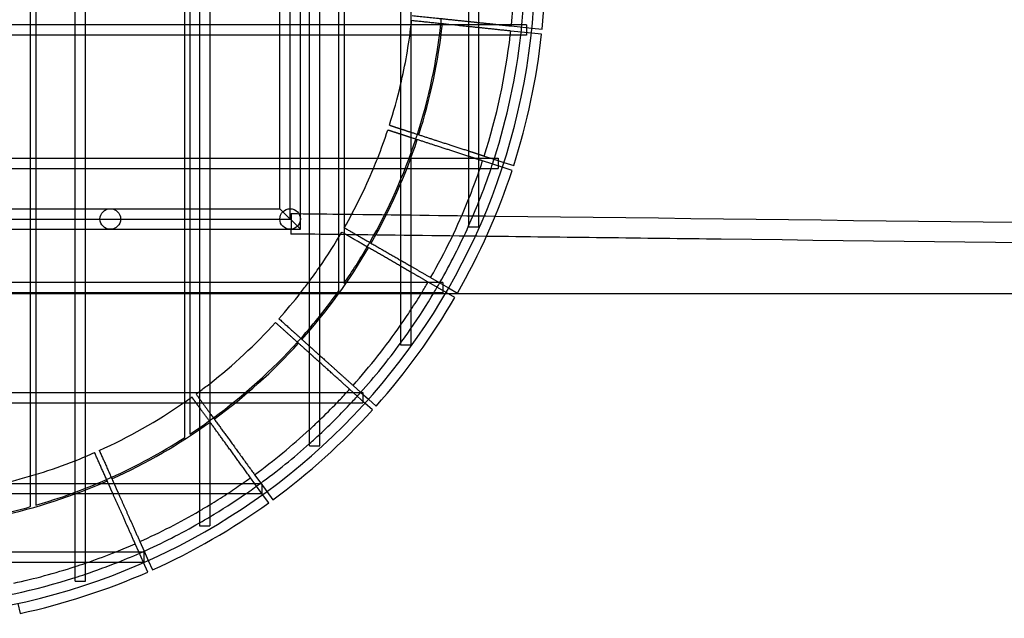
# Model space of a CAD drawing. Units: millimetres. Extents: x 0 to 15.5, y -3.1 to 4.3.
# Drawn here: x 9 to 10, y -0.6 to -0.1 of the extents above; entities that cross this region are included whole.
import ezdxf

# ---------------------------------------------------------------- set-up
doc = ezdxf.new("R2010")
doc.units = ezdxf.units.MM
doc.layers.add('SPIELGERÄTE', color=7, linetype='Continuous')

# ---------------------------------------------------------------- blocks, each defined once
blk = doc.blocks.new('4.025')
at = {"layer": 'SPIELGERÄTE'}
for p, q in [((9.29316, -0.26), (9.29316, 0.26)), ((9.28316, -0.25), (9.28316, 0.25)), ((9.27316, -0.24), (9.27316, 0.24)), ((9.03066, -0.06122), (9.03066, 0.06122)), ((9.03566, 0.06122), (9.03566, -0.06122)), ((9.07393, -0.06122), (9.07393, 0.06122)), ((9.08393, -0.06122), (9.08393, 0.06122)), ((9.18066, -0.06122), (9.18066, 0.06122)), ((9.18566, 0.06122), (9.18566, -0.06122)), ((9.19491, 0.06122), (9.19491, -0.06122)), ((9.20491, 0.06122), (9.20491, -0.06122)), ((9.30206, -0.06122), (9.30206, 0.06122)), ((9.31206, -0.06122), (9.31206, 0.06122)), ((9.33066, -0.06122), (9.33066, 0.06122)), ((9.33566, 0.06122), (9.33566, -0.06122)), ((9.39068, 0.06122), (9.39068, -0.06122)), ((9.40068, 0.06122), (9.40068, -0.06122)), ((9.4569, -0.06122), (9.4569, 0.06122)), ((9.4669, -0.06122), (9.4669, 0.06122)), ((9.07393, -0.06122), (8.95438, -0.06122)), ((9.03066, -0.07122), (9.03066, -0.06122)), ((9.03566, -0.06122), (9.03566, -0.07122)), ((9.08393, -0.06122), (9.07393, -0.06122)), ((9.07393, -0.07122), (9.07393, -0.06122)), ((9.19491, -0.06122), (9.08393, -0.06122)), ((9.08393, -0.07122), (9.08393, -0.06122)), ((9.18066, -0.07122), (9.18066, -0.06122)), ((9.18566, -0.06122), (9.18566, -0.07122)), ((9.20491, -0.06122), (9.19491, -0.06122)), ((9.19491, -0.06122), (9.19491, -0.07122)), ((9.30206, -0.06122), (9.20491, -0.06122)), ((9.20491, -0.06122), (9.20491, -0.07122)), ((9.31206, -0.06122), (9.30206, -0.06122)), ((9.30206, -0.07122), (9.30206, -0.06122)), ((9.39068, -0.06122), (9.31206, -0.06122)), ((9.31206, -0.07122), (9.31206, -0.06122)), ((9.33066, -0.07122), (9.33066, -0.06122)), ((9.33566, -0.06122), (9.33566, -0.07122)), ((9.40068, -0.06122), (9.39068, -0.06122)), ((9.39068, -0.06122), (9.39068, -0.07122)), ((9.4569, -0.06122), (9.40068, -0.06122)), ((9.40068, -0.06122), (9.40068, -0.07122)), ((9.4669, -0.06122), (9.4569, -0.06122)), ((9.4569, -0.07122), (9.4569, -0.06122)), ((9.5087, -0.06122), (9.4669, -0.06122)), ((9.4669, -0.07122), (9.4669, -0.06122)), ((9.49838, -0.06215), (9.51842, -0.06425)), ((9.51319, -0.06122), (9.5087, -0.06122)), ((9.51319, -0.06122), (9.51319, -0.06403)), ((9.51319, -0.06403), (9.51319, -0.06841)), ((9.51842, -0.06425), (9.52837, -0.0653)), ((9.07393, -0.07122), (8.95438, -0.07122)), ((9.03066, -0.19076), (9.03066, -0.07122)), ((9.03566, -0.07122), (9.03566, -0.19076)), ((9.07393, -0.19076), (9.07393, -0.07122)), ((9.08393, -0.07122), (9.07393, -0.07122)), ((9.19491, -0.07122), (9.08393, -0.07122)), ((9.08393, -0.19076), (9.08393, -0.07122)), ((9.18066, -0.19076), (9.18066, -0.07122)), ((9.18566, -0.07122), (9.18566, -0.19076)), ((9.19491, -0.07122), (9.19491, -0.19076)), ((9.20491, -0.07122), (9.19491, -0.07122)), ((9.30206, -0.07122), (9.20491, -0.07122)), ((9.20491, -0.07122), (9.20491, -0.19076)), ((9.30206, -0.19076), (9.30206, -0.07122)), ((9.31206, -0.07122), (9.30206, -0.07122)), ((9.39068, -0.07122), (9.31206, -0.07122)), ((9.31206, -0.19076), (9.31206, -0.07122)), ((9.33066, -0.19076), (9.33066, -0.07122)), ((9.33566, -0.07122), (9.33566, -0.19076)), ((9.39068, -0.07122), (9.39068, -0.19076)), ((9.40068, -0.07122), (9.39068, -0.07122)), ((9.4569, -0.07122), (9.40068, -0.07122)), ((9.40068, -0.07122), (9.40068, -0.19076)), ((9.4569, -0.19076), (9.4569, -0.07122)), ((9.4669, -0.07122), (9.4569, -0.07122)), ((9.50764, -0.07122), (9.4669, -0.07122)), ((9.4669, -0.19076), (9.4669, -0.07122)), ((9.5179, -0.06923), (9.49786, -0.06712)), ((9.51319, -0.07122), (9.50764, -0.07122)), ((9.51319, -0.06841), (9.51319, -0.07122)), ((9.52785, -0.07027), (9.5179, -0.06923)), ((8.95438, -0.19076), (9.07393, -0.19076)), ((9.03066, -0.20076), (9.03066, -0.19076)), ((9.03566, -0.19076), (9.03566, -0.20076)), ((9.07393, -0.19076), (9.08393, -0.19076)), ((9.07393, -0.20076), (9.07393, -0.19076)), ((9.08393, -0.19076), (9.19491, -0.19076)), ((9.08393, -0.20076), (9.08393, -0.19076)), ((9.18066, -0.20076), (9.18066, -0.19076)), ((9.18566, -0.19076), (9.18566, -0.20076)), ((9.19491, -0.19076), (9.20491, -0.19076)), ((9.19491, -0.19076), (9.19491, -0.20076)), ((9.20491, -0.19076), (9.30206, -0.19076)), ((9.20491, -0.19076), (9.20491, -0.20076)), ((9.30206, -0.19076), (9.31206, -0.19076)), ((9.30206, -0.20076), (9.30206, -0.19076)), ((9.31206, -0.19076), (9.39068, -0.19076)), ((9.31206, -0.20076), (9.31206, -0.19076)), ((9.33066, -0.20076), (9.33066, -0.19076)), ((9.33566, -0.19076), (9.33566, -0.20076)), ((9.39068, -0.19076), (9.40068, -0.19076)), ((9.39068, -0.19076), (9.39068, -0.20076)), ((9.40068, -0.19076), (9.4569, -0.19076)), ((9.40068, -0.19076), (9.40068, -0.20076)), ((9.4569, -0.19076), (9.4669, -0.19076)), ((9.4569, -0.20076), (9.4569, -0.19076)), ((9.4669, -0.19076), (9.48204, -0.19076)), ((9.4669, -0.20076), (9.4669, -0.19076)), ((9.47202, -0.1887), (9.47836, -0.19076)), ((9.47836, -0.19076), (9.49118, -0.19493)), ((9.48204, -0.19076), (9.48566, -0.19076)), ((9.48566, -0.19076), (9.48566, -0.19348)), ((8.95438, -0.20076), (9.07393, -0.20076)), ((9.03066, -0.31175), (9.03066, -0.20076)), ((9.03566, -0.20076), (9.03566, -0.31175)), ((9.07393, -0.31175), (9.07393, -0.20076)), ((9.07393, -0.20076), (9.08393, -0.20076)), ((9.08393, -0.20076), (9.19491, -0.20076)), ((9.08393, -0.31175), (9.08393, -0.20076)), ((9.18066, -0.31175), (9.18066, -0.20076)), ((9.18566, -0.20076), (9.18566, -0.31175)), ((9.19491, -0.20076), (9.19491, -0.31175)), ((9.19491, -0.20076), (9.20491, -0.20076)), ((9.20491, -0.20076), (9.30206, -0.20076)), ((9.20491, -0.20076), (9.20491, -0.31175)), ((9.30206, -0.31175), (9.30206, -0.20076)), ((9.30206, -0.20076), (9.31206, -0.20076)), ((9.31206, -0.20076), (9.39068, -0.20076)), ((9.31206, -0.31175), (9.31206, -0.20076)), ((9.33066, -0.26749), (9.33066, -0.20076)), ((9.33566, -0.20076), (9.33566, -0.26414)), ((9.39068, -0.20076), (9.39068, -0.31175)), ((9.39068, -0.20076), (9.40068, -0.20076)), ((9.40068, -0.20076), (9.4569, -0.20076)), ((9.40068, -0.20076), (9.40068, -0.31175)), ((9.4569, -0.25666), (9.4569, -0.20076)), ((9.4569, -0.20076), (9.4669, -0.20076)), ((9.4669, -0.20076), (9.47876, -0.20076)), ((9.4669, -0.23303), (9.4669, -0.20076)), ((9.48964, -0.19968), (9.47047, -0.19346)), ((9.47876, -0.20076), (9.48566, -0.20076)), ((9.48566, -0.19348), (9.48566, -0.19804)), ((9.48566, -0.19804), (9.48566, -0.20076)), ((9.49915, -0.20277), (9.48964, -0.19968)), ((9.49118, -0.19493), (9.50069, -0.19802)), ((9.4669, -0.25767), (9.4669, -0.23303)), ((8.94316, -0.24), (9.03066, -0.24)), ((9.03066, -0.24), (9.03566, -0.24)), ((9.03566, -0.24), (9.18066, -0.24)), ((9.18066, -0.24), (9.18566, -0.24)), ((9.18566, -0.24), (9.27316, -0.24)), ((9.29316, -0.26), (9.27316, -0.24)), ((8.93316, -0.25), (9.28316, -0.25)), ((9.4569, -0.25767), (9.4569, -0.25666)), ((9.4569, -0.25767), (9.45769, -0.25767)), ((9.45769, -0.25767), (9.46612, -0.25767)), ((9.46612, -0.25767), (9.4669, -0.25767)), ((8.92316, -0.26), (9.03066, -0.26)), ((9.03066, -0.26), (9.03566, -0.26)), ((9.03566, -0.26), (9.18066, -0.26)), ((9.18066, -0.26), (9.18566, -0.26)), ((9.18566, -0.26), (9.29316, -0.26)), ((9.33066, -0.31976), (9.33066, -0.26749)), ((9.33566, -0.26414), (9.33566, -0.31264)), ((9.07393, -0.31175), (8.95438, -0.31175)), ((9.03066, -0.32175), (9.03066, -0.31175)), ((9.03566, -0.31175), (9.03566, -0.32175)), ((9.08393, -0.31175), (9.07393, -0.31175)), ((9.07393, -0.32175), (9.07393, -0.31175)), ((9.19491, -0.31175), (9.08393, -0.31175)), ((9.08393, -0.32175), (9.08393, -0.31175)), ((9.18066, -0.32175), (9.18066, -0.31175)), ((9.18566, -0.31175), (9.18566, -0.32175)), ((9.20491, -0.31175), (9.19491, -0.31175)), ((9.19491, -0.31175), (9.19491, -0.32175)), ((9.30206, -0.31175), (9.20491, -0.31175)), ((9.20491, -0.31175), (9.20491, -0.32175)), ((9.31206, -0.31175), (9.30206, -0.31175)), ((9.30206, -0.32175), (9.30206, -0.31175)), ((9.39068, -0.31175), (9.31206, -0.31175)), ((9.31206, -0.32175), (9.31206, -0.31175)), ((9.40068, -0.31175), (9.39068, -0.31175)), ((9.39068, -0.31175), (9.39068, -0.32175)), ((9.42893, -0.31175), (9.40068, -0.31175)), ((9.40068, -0.31175), (9.40068, -0.32175)), ((9.41813, -0.31175), (9.41742, -0.31134)), ((9.43487, -0.32141), (9.41813, -0.31175)), ((9.41992, -0.30701), (9.42813, -0.31175)), ((9.42813, -0.31175), (9.43737, -0.31708)), ((9.43179, -0.31175), (9.42893, -0.31175)), ((9.43179, -0.31175), (9.43179, -0.31428)), ((9.43179, -0.31428), (9.43179, -0.31923)), ((8.88566, -0.32254), (9.03066, -0.32254)), ((9.07393, -0.32175), (8.95438, -0.32175)), ((9.03066, -0.41889), (9.03066, -0.32175)), ((9.03066, -0.32254), (9.03566, -0.32254)), ((9.03566, -0.32175), (9.03566, -0.41889)), ((9.03566, -0.32254), (9.18066, -0.32254)), ((9.07393, -0.41889), (9.07393, -0.32175)), ((9.08393, -0.32175), (9.07393, -0.32175)), ((9.19491, -0.32175), (9.08393, -0.32175)), ((9.08393, -0.41889), (9.08393, -0.32175)), ((9.18066, -0.41889), (9.18066, -0.32175)), ((9.18066, -0.32254), (9.18566, -0.32254)), ((9.18566, -0.32175), (9.18566, -0.41889)), ((9.18566, -0.32254), (9.43682, -0.32254)), ((9.19491, -0.32175), (9.19491, -0.41889)), ((9.20491, -0.32175), (9.19491, -0.32175)), ((9.30206, -0.32175), (9.20491, -0.32175)), ((9.20491, -0.32175), (9.20491, -0.41889)), ((9.30206, -0.41889), (9.30206, -0.32175)), ((9.31206, -0.32175), (9.30206, -0.32175)), ((9.39068, -0.32175), (9.31206, -0.32175)), ((9.31206, -0.41889), (9.31206, -0.32175)), ((9.39068, -0.32175), (9.39068, -0.37078)), ((9.40068, -0.32175), (9.39068, -0.32175)), ((9.42309, -0.32175), (9.40068, -0.32175)), ((9.40068, -0.32175), (9.40068, -0.35669)), ((9.43179, -0.32175), (9.42309, -0.32175)), ((9.43179, -0.31923), (9.43179, -0.32175)), ((9.44353, -0.32641), (9.43487, -0.32141)), ((9.43682, -0.32254), (11.54316, -0.32254)), ((9.43737, -0.31708), (9.44603, -0.32208)), ((9.40068, -0.35669), (9.40068, -0.37236)), ((9.39068, -0.37078), (9.39068, -0.37236)), ((9.39068, -0.37236), (9.39231, -0.37236)), ((9.39231, -0.37236), (9.39906, -0.37236)), ((9.39906, -0.37236), (9.40068, -0.37236)), ((9.34436, -0.4119), (9.3519, -0.41869)), ((8.95438, -0.41889), (9.07393, -0.41889)), ((9.03066, -0.42889), (9.03066, -0.41889)), ((9.03566, -0.41889), (9.03566, -0.42889)), ((9.07393, -0.41889), (9.08393, -0.41889)), ((9.07393, -0.42889), (9.07393, -0.41889)), ((9.08393, -0.41889), (9.19491, -0.41889)), ((9.08393, -0.42889), (9.08393, -0.41889)), ((9.18066, -0.46259), (9.18066, -0.41889)), ((9.18566, -0.41889), (9.18566, -0.45934)), ((9.19491, -0.41889), (9.20491, -0.41889)), ((9.19491, -0.41889), (9.19491, -0.42889)), ((9.20491, -0.41889), (9.30206, -0.41889)), ((9.20491, -0.41889), (9.20491, -0.42889)), ((9.30206, -0.41889), (9.31206, -0.41889)), ((9.30206, -0.42889), (9.30206, -0.41889)), ((9.31206, -0.41889), (9.35175, -0.41889)), ((9.31206, -0.42889), (9.31206, -0.41889)), ((9.34466, -0.41889), (9.34101, -0.41561)), ((9.35599, -0.42909), (9.34466, -0.41889)), ((9.35175, -0.41889), (9.35395, -0.41889)), ((9.3519, -0.41869), (9.35933, -0.42538)), ((9.35395, -0.41889), (9.35395, -0.42108)), ((9.35395, -0.42108), (9.35395, -0.42671)), ((8.95438, -0.42889), (9.07393, -0.42889)), ((9.03066, -0.50005), (9.03066, -0.42889)), ((9.03566, -0.42889), (9.03566, -0.49855)), ((9.07393, -0.50751), (9.07393, -0.42889)), ((9.07393, -0.42889), (9.08393, -0.42889)), ((9.08393, -0.42889), (9.19491, -0.42889)), ((9.08393, -0.50751), (9.08393, -0.42889)), ((9.19491, -0.42889), (9.19491, -0.50751)), ((9.19491, -0.42889), (9.20491, -0.42889)), ((9.20491, -0.42889), (9.30206, -0.42889)), ((9.20491, -0.42889), (9.20491, -0.50751)), ((9.30206, -0.46858), (9.30206, -0.42889)), ((9.30206, -0.42889), (9.31206, -0.42889)), ((9.31206, -0.42889), (9.34261, -0.42889)), ((9.31206, -0.45945), (9.31206, -0.42889)), ((9.34261, -0.42889), (9.35395, -0.42889)), ((9.35395, -0.42671), (9.35395, -0.42889)), ((9.36342, -0.43579), (9.35599, -0.42909)), ((9.35933, -0.42538), (9.36676, -0.43207)), ((9.31206, -0.47078), (9.31206, -0.45945)), ((9.30206, -0.47078), (9.30206, -0.46858)), ((9.30206, -0.47078), (9.30425, -0.47078)), ((9.30425, -0.47078), (9.30988, -0.47078)), ((9.30988, -0.47078), (9.31206, -0.47078)), ((9.07393, -0.50751), (8.95438, -0.50751)), ((9.03066, -0.52985), (9.03066, -0.50005)), ((9.03566, -0.49855), (9.03566, -0.52844)), ((9.08393, -0.50751), (9.07393, -0.50751)), ((9.07393, -0.51751), (9.07393, -0.50751)), ((9.19491, -0.50751), (9.08393, -0.50751)), ((9.08393, -0.51751), (9.08393, -0.50751)), ((9.20491, -0.50751), (9.19491, -0.50751)), ((9.19491, -0.50751), (9.19491, -0.51751)), ((9.25394, -0.50751), (9.20491, -0.50751)), ((9.20491, -0.50751), (9.20491, -0.51751)), ((9.2488, -0.50751), (9.2446, -0.50172)), ((9.24864, -0.49878), (9.25461, -0.50699)), ((9.25644, -0.51802), (9.2488, -0.50751)), ((9.25553, -0.50751), (9.25394, -0.50751)), ((9.25461, -0.50699), (9.26048, -0.51508)), ((9.25553, -0.50751), (9.25553, -0.50914)), ((9.25553, -0.50914), (9.25553, -0.51589)), ((9.25553, -0.51589), (9.25553, -0.51751)), ((9.26048, -0.51508), (9.26636, -0.52317)), ((9.07393, -0.51751), (8.95438, -0.51751)), ((9.07393, -0.57373), (9.07393, -0.51751)), ((9.08393, -0.51751), (9.07393, -0.51751)), ((9.19491, -0.51751), (9.08393, -0.51751)), ((9.08393, -0.57373), (9.08393, -0.51751)), ((9.19491, -0.51751), (9.19491, -0.54576)), ((9.20491, -0.51751), (9.19491, -0.51751)), ((9.23985, -0.51751), (9.20491, -0.51751)), ((9.20491, -0.51751), (9.20491, -0.53993)), ((9.25553, -0.51751), (9.23985, -0.51751)), ((9.26232, -0.52611), (9.25644, -0.51802)), ((9.19491, -0.54576), (9.19491, -0.54863)), ((9.20491, -0.53993), (9.20491, -0.54863)), ((9.19491, -0.54863), (9.19744, -0.54863)), ((9.19744, -0.54863), (9.20239, -0.54863)), ((9.20239, -0.54863), (9.20491, -0.54863)), ((9.13695, -0.56387), (9.14108, -0.57314)), ((8.95438, -0.57373), (9.07393, -0.57373)), ((9.07393, -0.57373), (9.08393, -0.57373)), ((9.07393, -0.58373), (9.07393, -0.57373)), ((9.08393, -0.57373), (9.13983, -0.57373)), ((9.08393, -0.58373), (9.08393, -0.57373)), ((9.13587, -0.57373), (9.13238, -0.5659)), ((9.14058, -0.58431), (9.13587, -0.57373)), ((9.13983, -0.57373), (9.14083, -0.57373)), ((9.14083, -0.57373), (9.14083, -0.57452)), ((9.14083, -0.57452), (9.14083, -0.58295)), ((9.14108, -0.57314), (9.14515, -0.58228)), ((8.95438, -0.58373), (9.07393, -0.58373)), ((9.07393, -0.59888), (9.07393, -0.58373)), ((9.07393, -0.58373), (9.08393, -0.58373)), ((9.08393, -0.58373), (9.11619, -0.58373)), ((9.08393, -0.5956), (9.08393, -0.58373)), ((9.11619, -0.58373), (9.14083, -0.58373)), ((9.14465, -0.59345), (9.14058, -0.58431)), ((9.14083, -0.58295), (9.14083, -0.58373)), ((9.14515, -0.58228), (9.14921, -0.59141)), ((9.07393, -0.60249), (9.07393, -0.59888)), ((9.07393, -0.60249), (9.07665, -0.60249)), ((9.07665, -0.60249), (9.08121, -0.60249)), ((9.08121, -0.60249), (9.08393, -0.60249)), ((9.08393, -0.60249), (9.08393, -0.5956)), ((9.01836, -0.62402), (9.02044, -0.6338))]:
    blk.add_line(p, q, dxfattribs=at)
for centre in [(9.10816, -0.25), (9.28316, -0.25)]:
    blk.add_circle(centre, 0.01, dxfattribs=at)
for radius, start, end in [(0.6385, 30.32342, 0), (0.61835, 354.31822, 5.68178), (0.6485, 354.22088, 5.77912), (0.6285, 354.41027, 0), (0.52135, 353.25657, 353.72525), (0.55, 353.73956, 354.26044), (0.52135, 346.76949, 353.25657), (0.55, 342.26044, 353.73956), (0.5515, 342.25973, 353.74027), (0.61835, 354.23165, 354.31822), (0.6285, 353.49353, 354.41027), (0.61835, 342.23165, 353.38626), (0.6285, 342.33086, 353.49353), (0.61835, 353.38626, 353.76835), (0.6485, 342.22088, 353.77912), (0.52135, 342.27475, 346.76949), (0.55, 330.26044, 341.73956), (0.52135, 338.537, 341.72525), (0.55, 341.73956, 342.26044), (0.5515, 330.25973, 341.74027), (0.52135, 337.35121, 338.537), (0.6285, 341.37149, 342.33086), (0.52135, 330.27475, 337.35121), (0.61835, 340.73687, 341.05418), (0.6285, 338.24366, 341.37149), (0.61835, 341.05418, 341.76835), (0.6485, 330.22088, 341.77912), (0.61835, 338.10078, 340.73687), (0.61835, 330.23165, 338.10078), (0.6285, 335.9033, 338.24366), (0.6285, 330.26282, 335.9033), (0.52135, 325.35199, 329.72525), (0.55, 325.35874, 329.73956), (0.55, 329.73956, 330.26044), (0.5515, 318.25973, 329.74027), (0.52135, 323.46365, 325.35199), (0.52135, 321.89188, 323.27561), (0.52135, 323.27561, 323.46365), (0.61835, 328.6452, 329.72413), (0.61835, 329.72413, 329.76835), (0.6285, 329.20732, 330.26282), (0.52135, 318.27475, 321.89188), (0.55, 318.26044, 324.45275), (0.61835, 326.81671, 328.6452), (0.6285, 325.42747, 329.20732), (0.6485, 318.22088, 329.77912), (0.61835, 325.16014, 326.81671), (0.52135, 308.10812, 317.72525), (0.61835, 318.23165, 325.16014), (0.6285, 323.85216, 325.42747), (0.55, 306.26044, 317.73956), (0.5515, 306.25973, 317.74027), (0.55, 317.73956, 318.26044), (0.6285, 318.20262, 323.85216), (0.52135, 306.72439, 308.10812), (0.52135, 306.27475, 306.53635), (0.52135, 306.53635, 306.72439), (0.61835, 316.08341, 317.35621), (0.61835, 317.35621, 317.76835), (0.6285, 316.9678, 318.20262), (0.52135, 294.27475, 304.64801), (0.52135, 304.64801, 305.72525), (0.61835, 313.91659, 316.08341), (0.6285, 313.0322, 316.9678), (0.6485, 306.22088, 317.77912), (0.5515, 294.25973, 305.74027), (0.55, 303.36701, 305.80299), (0.55, 305.80299, 306.26044), (0.61835, 312.64379, 313.91659), (0.61835, 306.23165, 312.64379), (0.6285, 311.79738, 313.0322), (0.55, 294.26044, 302.74555), (0.6285, 306.14784, 311.79738), (0.52135, 292.64879, 293.72525), (0.52135, 283.23051, 291.463), (0.52135, 291.463, 292.64879), (0.5515, 282.25973, 293.74027), (0.55, 286.0975, 293.73956), (0.55, 293.73956, 294.26044), (0.61835, 303.18329, 304.83986), (0.61835, 304.83986, 305.76835), (0.6285, 304.57253, 306.14784), (0.6485, 294.22088, 305.77912), (0.61835, 301.3548, 303.18329), (0.6285, 300.79268, 304.57253), (0.55, 282.26044, 285.5561), (0.61835, 294.23165, 300.27587), (0.61835, 300.27587, 301.3548), (0.6285, 294.0967, 299.73718), (0.6285, 299.73718, 300.79268), (0.61835, 289.26313, 291.89922), (0.61835, 291.89922, 293.76835), (0.6285, 291.75634, 294.0967), (0.61835, 288.94582, 289.26313), (0.6285, 288.62851, 291.75634), (0.61835, 282.23165, 287.96897), (0.6485, 282.22088, 293.77912), (0.61835, 287.96897, 288.94582), (0.6285, 276.50647, 287.66914), (0.6285, 287.66914, 288.62851)]:
    blk.add_arc((8.88316, 0), radius, start, end, dxfattribs=at)
for points, weights in [([(9.44171, -0.06122), (9.42079, -0.05902), (9.40139, -0.05698)], [1.00179356046, 1.00159790888, 1]), ([(9.40191, -0.05201), (9.42802, -0.05475), (9.4569, -0.05779)], [1, 1.00215116804, 1.00176090422]), ([(9.49786, -0.06712), (9.46844, -0.06403), (9.44171, -0.06122)], [1, 1.00204380907, 1.00179356046]), ([(9.4569, -0.05779), (9.46185, -0.05831), (9.4669, -0.05884)], [1.00176090422, 1.00169394032, 1.001552152]), ([(9.4669, -0.05884), (9.478, -0.06001), (9.48954, -0.06122)], [1.001552152, 1.00124004268, 1.0005653767]), ([(9.48954, -0.06122), (9.49393, -0.06168), (9.49838, -0.06215)], [1.0005653767, 1.00030888846, 1]), ([(9.37976, -0.15873), (9.38516, -0.16048), (9.39068, -0.16227)], [1, 1.00046420084, 1.00081005674]), ([(9.39068, -0.16227), (9.39563, -0.16388), (9.40068, -0.16552)], [1.00081005674, 1.00112074173, 1.00133592749]), ([(9.39068, -0.16753), (9.38437, -0.16548), (9.37822, -0.16348)], [1.00090454747, 1.00052916511, 1]), ([(9.40068, -0.17078), (9.39563, -0.16914), (9.39068, -0.16753)], [1.00139950836, 1.00119949934, 1.00090454747]), ([(9.40068, -0.16552), (9.42734, -0.17418), (9.4569, -0.18379)], [1.00133592749, 1.00247369861, 1.00094164598]), ([(9.4569, -0.18905), (9.42734, -0.17944), (9.40068, -0.17078)], [1.00086001041, 1.00245712697, 1.00139950836]), ([(9.4569, -0.18379), (9.46185, -0.1854), (9.4669, -0.18704)], [1.00094164598, 1.00068519945, 1.00035394823]), ([(9.47047, -0.19346), (9.4636, -0.19123), (9.4569, -0.18905)], [1, 1.00049814629, 1.00086001041]), ([(9.4669, -0.18704), (9.46945, -0.18787), (9.47202, -0.1887)], [1.00035394823, 1.00018652839, 1]), ([(9.33591, -0.25851), (9.36173, -0.27341), (9.39068, -0.29013)], [1, 1.00244354072, 1.00160774393]), ([(9.39068, -0.2959), (9.36034, -0.27838), (9.33341, -0.26284)], [1.00152988435, 1.00254896108, 1]), ([(9.39068, -0.29013), (9.39563, -0.29298), (9.40068, -0.2959)], [1.00160774393, 1.00146493398, 1.00122638221]), ([(9.40068, -0.30167), (9.39563, -0.29876), (9.39068, -0.2959)], [1.00110285639, 1.00136377174, 1.00152988435]), ([(9.40068, -0.2959), (9.41012, -0.30135), (9.41992, -0.30701)], [1.00122638221, 1.00078046207, 1]), ([(9.41742, -0.31134), (9.40891, -0.30643), (9.40068, -0.30167)], [1, 1.00067744161, 1.00110285639]), ([(9.30206, -0.38054), (9.28481, -0.36501), (9.26893, -0.35071)], [1.00181817932, 1.00175121026, 1]), ([(9.27227, -0.34699), (9.28661, -0.3599), (9.30206, -0.37381)], [1, 1.00158071106, 1.00178922311]), ([(9.30206, -0.37381), (9.307, -0.37826), (9.31206, -0.38281)], [1.00178922311, 1.00185594427, 1.00178216363]), ([(9.31206, -0.38954), (9.307, -0.38499), (9.30206, -0.38054)], [1.00171826754, 1.00183736907, 1.00181817932]), ([(9.31206, -0.38281), (9.32762, -0.39683), (9.34436, -0.4119)], [1.00178216363, 1.00155529689, 1]), ([(9.34101, -0.41561), (9.32606, -0.40215), (9.31206, -0.38954)], [1, 1.00138867069, 1.00171826754]), ([(9.19163, -0.42031), (9.19813, -0.42926), (9.20491, -0.4386)], [1, 1.00090559162, 1.00136079494]), ([(9.19168, -0.42889), (9.18962, -0.42605), (9.18758, -0.42325)], [1.00052310371, 1.00028364391, 1]), ([(9.19491, -0.43334), (9.19329, -0.43111), (9.19168, -0.42889)], [1.00086905604, 1.00070945996, 1.00052310371]), ([(9.20491, -0.4471), (9.19984, -0.44011), (9.19491, -0.43334)], [1.00159106434, 1.00135317967, 1.00086905604]), ([(9.20491, -0.4386), (9.22538, -0.46676), (9.24864, -0.49878)], [1.00136079494, 1.00273613786, 1]), ([(9.2446, -0.50172), (9.22361, -0.47284), (9.20491, -0.4471)], [1, 1.00246776534, 1.00159106434]), ([(9.10639, -0.50751), (9.09945, -0.49194), (9.09293, -0.47729)], [1.00167908456, 1.00131279687, 1]), ([(9.0975, -0.47525), (9.10444, -0.49086), (9.11186, -0.50751)], [1, 1.00139837423, 1.00172282923]), ([(9.11084, -0.51751), (9.10859, -0.51246), (9.10639, -0.50751)], [1.00181633016, 1.00179556801, 1.00167908456]), ([(9.11186, -0.50751), (9.11406, -0.51246), (9.11631, -0.51751)], [1.00172282923, 1.00181931483, 1.00182083016]), ([(9.13238, -0.5659), (9.12113, -0.54063), (9.11084, -0.51751)], [1, 1.00191138652, 1.00181633016]), ([(9.11631, -0.51751), (9.12619, -0.5397), (9.13695, -0.56387)], [1.00182083016, 1.0018274895, 1])]:
    blk.add_rational_spline(points, weights, degree=2, dxfattribs=at)
for points, knots in [([(9.28412, -0.24469), (9.28412, -0.24469), (9.28412, -0.24469), (9.28412, -0.24473), (9.28413, -0.24502), (9.28413, -0.24607), (9.28413, -0.24683), (9.28414, -0.24869), (9.28414, -0.24978), (9.28412, -0.25217), (9.28411, -0.25344), (9.28408, -0.25601), (9.28406, -0.25729), (9.28401, -0.25968), (9.28399, -0.26077), (9.28397, -0.26169), (9.28395, -0.26222), (9.28394, -0.26268), (9.28392, -0.26347), (9.28391, -0.2638), (9.28389, -0.26442), (9.28388, -0.26461), (9.28388, -0.26461)], [-2.364139, -2.364139, -2.364139, -2.364139, -2.336235, -2.336235, -1.941751, -1.941751, -1.551378, -1.551378, -1.165148, -1.165148, -0.780205, -0.780205, -0.392559, -0.392559, 0, 0, 0, 0.224473, 0.224473, 0.449264, 0.449264, 0.790891, 0.790891, 0.790891, 0.790891]), ([(9.48275, -0.24709), (10.1607, -0.2553), (10.83109, -0.26341), (11.48153, -0.27128), (11.5124, -0.27166), (11.54316, -0.27203)], [0.199965, 0.199965, 0.199965, 0.199965, 2.249385, 2.249385, 2.351856, 2.351856, 2.351856, 2.351856]), ([(11.54316, -0.29195), (10.96187, -0.28492), (10.3365, -0.27735), (9.62666, -0.26876), (9.55051, -0.26784), (9.47419, -0.26691)], [0.31957, 0.31957, 0.31957, 0.31957, 2.249403, 2.249403, 2.480492, 2.480492, 2.480492, 2.480492])]:
    blk.add_open_spline(points, degree=3, knots=knots, dxfattribs=at)
for points in [[(9.28412, -0.24469), (9.29964, -0.24487), (9.31515, -0.24506), (9.33066, -0.24525)], [(9.33066, -0.24525), (9.33233, -0.24527), (9.334, -0.24529), (9.33566, -0.24531)], [(9.33566, -0.24531), (9.38472, -0.2459), (9.43375, -0.2465), (9.48275, -0.24709)], [(9.33066, -0.26518), (9.31508, -0.26499), (9.29948, -0.2648), (9.28388, -0.26461)], [(9.33203, -0.26519), (9.33157, -0.26519), (9.33112, -0.26518), (9.33066, -0.26518)], [(9.47419, -0.26691), (9.42686, -0.26634), (9.37947, -0.26577), (9.33203, -0.26519)]]:
    blk.add_open_spline(points, degree=3, dxfattribs=at)

msp = doc.modelspace()

# ---------------------------------------------------------------- block references
msp.add_blockref('4.025', (0, 0))

doc.saveas('drawing.dxf')
